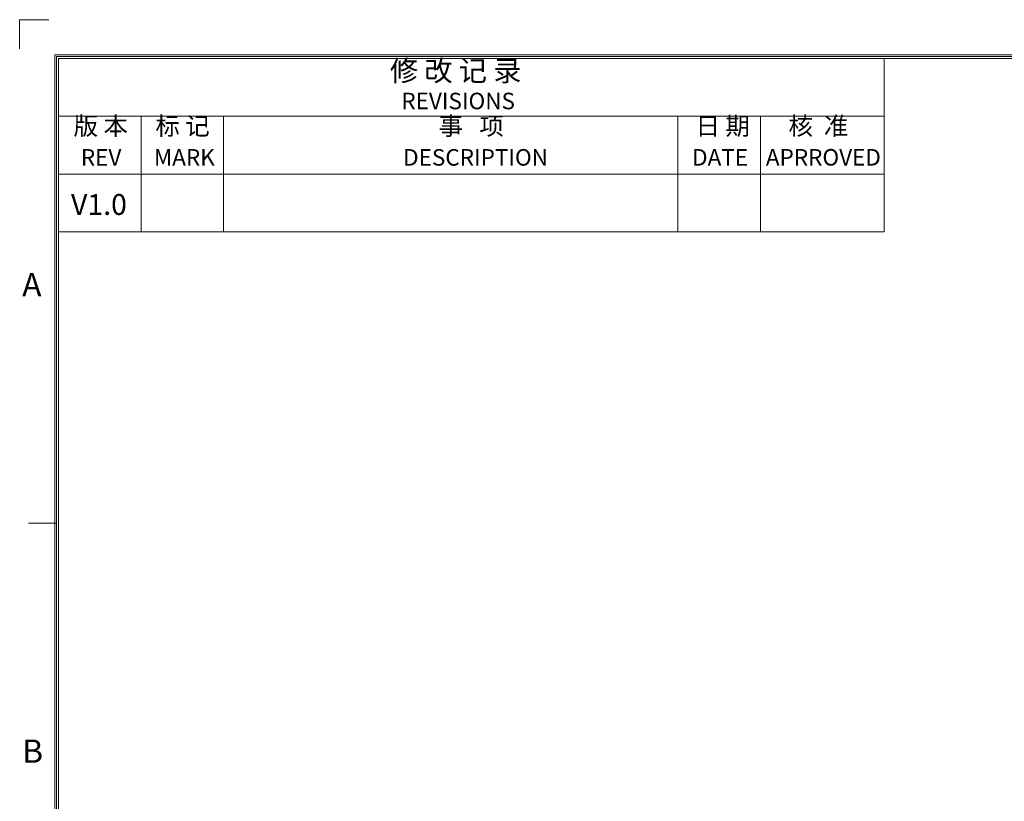
# Model space of a CAD drawing. Units: millimetres. Extents: x 0 to 592, y -1 to 415.
# Drawn here: x 0 to 165, y 284 to 415 of the extents above; entities that cross this region are included whole.
import ezdxf
from ezdxf.enums import TextEntityAlignment as Align

# ---------------------------------------------------------------- set-up
doc = ezdxf.new("R2010")
doc.units = ezdxf.units.MM
doc.header["$LTSCALE"] = 23.1
doc.header["$MEASUREMENT"] = 0
doc.layers.get('0').update_dxf_attribs({"lineweight": 18})
doc.layers.add('细实线层', color=7, linetype='Continuous', lineweight=18)
doc.styles.add('鸿蒙CAD', font='txt')

# ---------------------------------------------------------------- blocks, each defined once
blk = doc.blocks.new('*U22')
at = {"layer": '细实线层'}
for p, q in [((-664.01, 309.57), (-664.01, 304.67)), ((-664.01, 309.57), (-659.11, 309.57)), ((-658.13, -99.25), (-658.13, 303.69)), ((-658.13, 303.69), (-78.3, 303.69)), ((-657.81, -98.94), (-657.81, 303.38)), ((-657.81, 303.38), (-78.61, 303.38)), ((-657.5, -98.62), (-657.5, 303.06)), ((-657.5, 303.06), (-78.92, 303.06)), ((-518.97, 273.97), (-518.97, 303.06)), ((-657.5, 293.37), (-518.97, 293.37)), ((-643.65, 273.97), (-643.65, 293.37)), ((-629.8, 273.97), (-629.8, 293.37)), ((-553.6, 273.97), (-553.6, 293.37)), ((-539.75, 273.97), (-539.75, 293.37)), ((-657.5, 283.67), (-518.97, 283.67)), ((-657.5, 273.97), (-518.97, 273.97)), ((-657.81, 225.11), (-662.51, 225.11))]:
    blk.add_line(p, q, dxfattribs=at)
at = {"layer": '细实线层', "style": '鸿蒙CAD'}
for s, height, p in [('REVISIONS', 2.771, (-599.98, 294.54)), ('REV', 2.771, (-653.75, 285.08)), ('MARK', 2.771, (-641.49, 285.08)), ('DESCRIPTION', 2.7707, (-599.68, 285.08)), ('DATE', 2.771, (-551.2, 285.08)), ('APRROVED', 2.771, (-538.83, 285.09)), ('A', 3.91, (-663.59, 263.14)), ('B', 3.91, (-663.59, 184.87))]:
    blk.add_text(s, height=height, dxfattribs=at).set_placement(p)
at = {"layer": '细实线层', "attachment_point": 7, "style": '鸿蒙CAD'}
for s, insert, char_height, width in [('修 改 记 录', (-601.9, 298.19), 3.463, 30.4525), ('版 本', (-654.96, 289.29), 3, 13.6863), ('标 记', (-641.23, 289.29), 3, 13.4265), ('事   项', (-593.72, 289.29), 3, 19.8028), ('日 期', (-550.62, 289.29), 3, 11.9979), ('核  准', (-535.02, 289.3), 3, 16.5064)]:
    blk.add_mtext(s, dxfattribs=dict(at, insert=insert, char_height=char_height, width=width))
at = {"layer": '细实线层', "style": '鸿蒙CAD'}
blk.add_attdef('V1.0', (-655.41, 276.81), '', height=3.46, dxfattribs=at)
for tag, height, p in [('XXXE', 3.46, (-227.93, -62.72)), ('XXXC', 3.46, (-182.18, -62.72)), ('XXXA', 3.46, (-111.87, -62.72)), ('XXXG', 3.46, (-286.79, -72.42)), ('XXXD', 3.46, (-182.18, -72.42)), ('XXXB', 3.46, (-111.87, -72.42)), ('XXXK', 3, (-264.28, -73.84)), ('mm', 3.46, (-227.93, -72.42)), ('XXXM', 3.46, (-282.12, -95.8))]:
    blk.add_attdef(tag, text='', height=height, dxfattribs=at).set_placement(p, align=Align.CENTER)
blk.add_attdef('XXXJ', text='', height=3.46, dxfattribs=at).set_placement((-279.09, -80.7), align=Align.MIDDLE_RIGHT)

msp = doc.modelspace()

# ---------------------------------------------------------------- block references
at = {"layer": '细实线层'}
ref = msp.add_blockref('*U22', (664.316, 105.201), dxfattribs=at)
ref.add_attrib('V1.0', 'V1.0', dxfattribs={"layer": '0', "height": 3.5, "style": '鸿蒙CAD'}).set_placement((13.606, 382.009), align=Align.CENTER)

doc.saveas('drawing.dxf')
